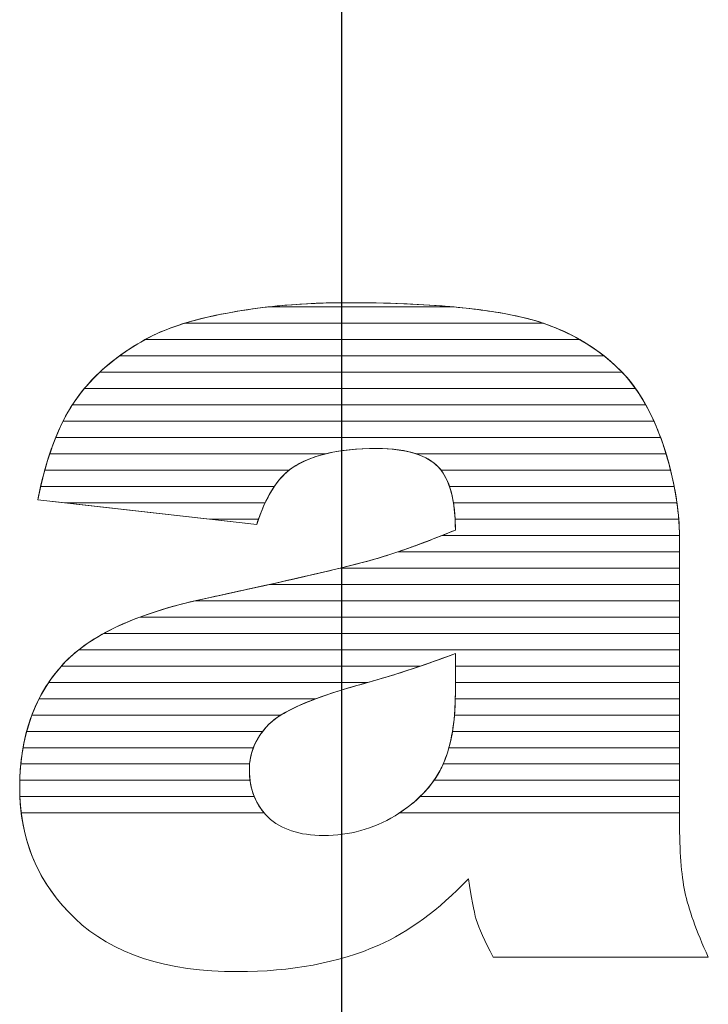
# Model space of a CAD drawing. Units: millimetres. Extents: x 1813 to 10460, y 699 to 7062.
# Drawn here: x 8375 to 8419, y 1411 to 1475 of the extents above; entities that cross this region are included whole.
import ezdxf

# ---------------------------------------------------------------- set-up
doc = ezdxf.new("R2010")
doc.units = ezdxf.units.MM
doc.layers.add('ABAVA - Шлюзы', color=7, linetype='Continuous')

# ---------------------------------------------------------------- blocks, each defined once
blk = doc.blocks.new('Corvetta C03 - top')
at = {"layer": 'ABAVA - Шлюзы', "color": 1}
blk.add_line((15189.969, -30273.726), (15189.969, -29873.726), dxfattribs=at)
at = {"layer": 'ABAVA - Шлюзы', "color": 253, "lineweight": 0}
for points, knots in [([(15184.432, -29970.761), (15184.432, -29970.761), (15170.18, -29969.152), (15170.18, -29969.152), (15170.18, -29969.152), (15170.717, -29966.486), (15171.493, -29964.382), (15172.506, -29962.854), (15172.506, -29962.854), (15173.52, -29961.326), (15174.971, -29959.999), (15176.886, -29958.874), (15176.886, -29958.874), (15178.25, -29958.056), (15180.14, -29957.426), (15182.53, -29956.984), (15182.53, -29956.984), (15184.919, -29956.542), (15187.509, -29956.314), (15190.3, -29956.314), (15190.3, -29956.314), (15194.767, -29956.314), (15198.371, -29956.582), (15201.074, -29957.118), (15201.074, -29957.118), (15203.79, -29957.654), (15206.054, -29958.78), (15207.856, -29960.482), (15207.856, -29960.482), (15209.132, -29961.661), (15210.133, -29963.323), (15210.872, -29965.48), (15210.872, -29965.48), (15211.598, -29967.651), (15211.961, -29969.702), (15211.961, -29971.672), (15211.961, -29971.672), (15211.961, -29971.672), (15211.961, -29990.085), (15211.961, -29990.085), (15211.961, -29990.085), (15211.961, -29992.042), (15212.086, -29993.583), (15212.311, -29994.695), (15212.311, -29994.695), (15212.549, -29995.808), (15213.049, -29997.228), (15213.838, -29998.957), (15213.838, -29998.957), (15213.838, -29998.957), (15199.835, -29998.957), (15199.835, -29998.957), (15199.835, -29998.957), (15199.272, -29997.885), (15198.909, -29997.067), (15198.734, -29996.505), (15198.734, -29996.505), (15198.559, -29995.942), (15198.397, -29995.057), (15198.221, -29993.851), (15198.221, -29993.851), (15196.269, -29995.875), (15194.317, -29997.309), (15192.39, -29998.166), (15192.39, -29998.166), (15189.749, -29999.319), (15186.684, -29999.895), (15183.193, -29999.895), (15183.193, -29999.895), (15178.55, -29999.895), (15175.022, -29998.743), (15172.606, -29996.438), (15172.606, -29996.438), (15170.204, -29994.146), (15169.003, -29991.305), (15169.003, -29987.928), (15169.003, -29987.928), (15169.003, -29984.752), (15169.867, -29982.152), (15171.605, -29980.115), (15171.605, -29980.115), (15173.345, -29978.064), (15176.535, -29976.55), (15181.203, -29975.558), (15181.203, -29975.558), (15186.809, -29974.352), (15190.438, -29973.508), (15192.102, -29973.025), (15192.102, -29973.025), (15193.754, -29972.543), (15195.518, -29971.9), (15197.37, -29971.122), (15197.37, -29971.122), (15197.37, -29969.152), (15196.995, -29967.785), (15196.244, -29966.995), (15196.244, -29966.995), (15195.481, -29966.218), (15194.155, -29965.816), (15192.24, -29965.816), (15192.24, -29965.816), (15189.8, -29965.816), (15187.973, -29966.244), (15186.747, -29967.075), (15186.747, -29967.075), (15185.795, -29967.732), (15185.02, -29968.965), (15184.432, -29970.761)], [0, 0, 0, 0, 0.037037, 0.037037, 0.037037, 0.037037, 0.074074, 0.074074, 0.074074, 0.074074, 0.111111, 0.111111, 0.111111, 0.111111, 0.148148, 0.148148, 0.148148, 0.148148, 0.185185, 0.185185, 0.185185, 0.185185, 0.222222, 0.222222, 0.222222, 0.222222, 0.259259, 0.259259, 0.259259, 0.259259, 0.296296, 0.296296, 0.296296, 0.296296, 0.333333, 0.333333, 0.333333, 0.333333, 0.37037, 0.37037, 0.37037, 0.37037, 0.407407, 0.407407, 0.407407, 0.407407, 0.444444, 0.444444, 0.444444, 0.444444, 0.481481, 0.481481, 0.481481, 0.481481, 0.518519, 0.518519, 0.518519, 0.518519, 0.555556, 0.555556, 0.555556, 0.555556, 0.592593, 0.592593, 0.592593, 0.592593, 0.62963, 0.62963, 0.62963, 0.62963, 0.666667, 0.666667, 0.666667, 0.666667, 0.703704, 0.703704, 0.703704, 0.703704, 0.740741, 0.740741, 0.740741, 0.740741, 0.777778, 0.777778, 0.777778, 0.777778, 0.814815, 0.814815, 0.814815, 0.814815, 0.851852, 0.851852, 0.851852, 0.851852, 0.888889, 0.888889, 0.888889, 0.888889, 0.925926, 0.925926, 0.925926, 0.925926, 0.962963, 0.962963, 0.962963, 0.962963, 1, 1, 1, 1]), ([(15197.37, -29979.163), (15195.318, -29979.954), (15193.178, -29980.651), (15190.963, -29981.254), (15190.963, -29981.254), (15187.935, -29982.112), (15186.008, -29982.969), (15185.208, -29983.8), (15185.208, -29983.8), (15184.369, -29984.671), (15183.956, -29985.649), (15183.956, -29986.748), (15183.956, -29986.748), (15183.956, -29988.008), (15184.369, -29989.027), (15185.183, -29989.831), (15185.183, -29989.831), (15186.008, -29990.621), (15187.21, -29991.023), (15188.799, -29991.023), (15188.799, -29991.023), (15190.463, -29991.023), (15192.002, -29990.595), (15193.441, -29989.737), (15193.441, -29989.737), (15194.867, -29988.866), (15195.881, -29987.807), (15196.482, -29986.574), (15196.482, -29986.574), (15197.082, -29985.328), (15197.37, -29983.706), (15197.37, -29981.723), (15197.37, -29981.723), (15197.37, -29981.723), (15197.37, -29979.163), (15197.37, -29979.163)], [0, 0, 0, 0, 0.111111, 0.111111, 0.111111, 0.111111, 0.222222, 0.222222, 0.222222, 0.222222, 0.333333, 0.333333, 0.333333, 0.333333, 0.444444, 0.444444, 0.444444, 0.444444, 0.555556, 0.555556, 0.555556, 0.555556, 0.666667, 0.666667, 0.666667, 0.666667, 0.777778, 0.777778, 0.777778, 0.777778, 0.888889, 0.888889, 0.888889, 0.888889, 1, 1, 1, 1])]:
    blk.add_open_spline(points, degree=3, knots=knots, dxfattribs=at)
at = {"layer": 'ABAVA - Шлюзы', "color": 41, "lineweight": 0}
for points, knots in [([(15205.478, -29958.719), (15205.478, -29958.719), (15177.15, -29958.719), (15177.15, -29958.719), (15177.15, -29958.719), (15178.49, -29957.975), (15180.291, -29957.398), (15182.53, -29956.984), (15182.53, -29956.984), (15183.381, -29956.827), (15184.255, -29956.694), (15185.156, -29956.592), (15185.156, -29956.592), (15185.156, -29956.592), (15197.291, -29956.592), (15197.291, -29956.592), (15197.291, -29956.592), (15198.702, -29956.722), (15199.965, -29956.898), (15201.074, -29957.118), (15201.074, -29957.118), (15202.707, -29957.44), (15204.174, -29957.973), (15205.478, -29958.719)], [0, 0, 0, 0, 0.166667, 0.166667, 0.166667, 0.166667, 0.333333, 0.333333, 0.333333, 0.333333, 0.5, 0.5, 0.5, 0.5, 0.666667, 0.666667, 0.666667, 0.666667, 0.833333, 0.833333, 0.833333, 0.833333, 1, 1, 1, 1]), ([(15203.104, -29957.656), (15203.104, -29957.656), (15179.726, -29957.656), (15179.726, -29957.656), (15179.726, -29957.656), (15180.566, -29957.397), (15181.503, -29957.174), (15182.53, -29956.984), (15182.53, -29956.984), (15184.919, -29956.542), (15187.509, -29956.314), (15190.3, -29956.314), (15190.3, -29956.314), (15194.767, -29956.314), (15198.371, -29956.582), (15201.074, -29957.118), (15201.074, -29957.118), (15201.782, -29957.258), (15202.457, -29957.436), (15203.104, -29957.656)], [0, 0, 0, 0, 0.2, 0.2, 0.2, 0.2, 0.4, 0.4, 0.4, 0.4, 0.6, 0.6, 0.6, 0.6, 0.8, 0.8, 0.8, 0.8, 1, 1, 1, 1]), ([(15197.291, -29956.592), (15197.291, -29956.592), (15185.156, -29956.592), (15185.156, -29956.592), (15185.156, -29956.592), (15186.787, -29956.407), (15188.503, -29956.314), (15190.3, -29956.314), (15190.3, -29956.314), (15192.934, -29956.314), (15195.265, -29956.406), (15197.291, -29956.592)], [0, 0, 0, 0, 0.333333, 0.333333, 0.333333, 0.333333, 0.666667, 0.666667, 0.666667, 0.666667, 1, 1, 1, 1]), ([(15207.048, -29959.782), (15207.048, -29959.782), (15175.496, -29959.782), (15175.496, -29959.782), (15175.496, -29959.782), (15175.928, -29959.465), (15176.393, -29959.164), (15176.886, -29958.874), (15176.886, -29958.874), (15177.664, -29958.407), (15178.611, -29958), (15179.726, -29957.656), (15179.726, -29957.656), (15179.726, -29957.656), (15203.104, -29957.656), (15203.104, -29957.656), (15203.104, -29957.656), (15204.58, -29958.158), (15205.896, -29958.868), (15207.048, -29959.782)], [0, 0, 0, 0, 0.2, 0.2, 0.2, 0.2, 0.4, 0.4, 0.4, 0.4, 0.6, 0.6, 0.6, 0.6, 0.8, 0.8, 0.8, 0.8, 1, 1, 1, 1]), ([(15208.226, -29960.846), (15208.226, -29960.846), (15174.21, -29960.846), (15174.21, -29960.846), (15174.21, -29960.846), (15174.972, -29960.13), (15175.864, -29959.474), (15176.886, -29958.874), (15176.886, -29958.874), (15176.972, -29958.822), (15177.06, -29958.769), (15177.15, -29958.719), (15177.15, -29958.719), (15177.15, -29958.719), (15205.478, -29958.719), (15205.478, -29958.719), (15205.478, -29958.719), (15206.343, -29959.213), (15207.138, -29959.803), (15207.856, -29960.482), (15207.856, -29960.482), (15207.983, -29960.599), (15208.104, -29960.719), (15208.226, -29960.846)], [0, 0, 0, 0, 0.166667, 0.166667, 0.166667, 0.166667, 0.333333, 0.333333, 0.333333, 0.333333, 0.5, 0.5, 0.5, 0.5, 0.666667, 0.666667, 0.666667, 0.666667, 0.833333, 0.833333, 0.833333, 0.833333, 1, 1, 1, 1]), ([(15209.103, -29961.909), (15209.103, -29961.909), (15173.207, -29961.909), (15173.207, -29961.909), (15173.207, -29961.909), (15173.844, -29961.143), (15174.605, -29960.434), (15175.496, -29959.782), (15175.496, -29959.782), (15175.496, -29959.782), (15207.048, -29959.782), (15207.048, -29959.782), (15207.048, -29959.782), (15207.326, -29960.003), (15207.597, -29960.237), (15207.856, -29960.482), (15207.856, -29960.482), (15208.307, -29960.898), (15208.721, -29961.372), (15209.103, -29961.909)], [0, 0, 0, 0, 0.2, 0.2, 0.2, 0.2, 0.4, 0.4, 0.4, 0.4, 0.6, 0.6, 0.6, 0.6, 0.8, 0.8, 0.8, 0.8, 1, 1, 1, 1]), ([(15209.772, -29962.972), (15209.772, -29962.972), (15172.427, -29962.972), (15172.427, -29962.972), (15172.427, -29962.972), (15172.453, -29962.932), (15172.48, -29962.893), (15172.506, -29962.854), (15172.506, -29962.854), (15172.979, -29962.142), (15173.545, -29961.471), (15174.21, -29960.846), (15174.21, -29960.846), (15174.21, -29960.846), (15208.226, -29960.846), (15208.226, -29960.846), (15208.226, -29960.846), (15208.801, -29961.446), (15209.316, -29962.155), (15209.772, -29962.972)], [0, 0, 0, 0, 0.2, 0.2, 0.2, 0.2, 0.4, 0.4, 0.4, 0.4, 0.6, 0.6, 0.6, 0.6, 0.8, 0.8, 0.8, 0.8, 1, 1, 1, 1]), ([(15210.303, -29964.036), (15210.303, -29964.036), (15171.824, -29964.036), (15171.824, -29964.036), (15171.824, -29964.036), (15172.038, -29963.609), (15172.266, -29963.216), (15172.506, -29962.854), (15172.506, -29962.854), (15172.721, -29962.531), (15172.953, -29962.214), (15173.207, -29961.909), (15173.207, -29961.909), (15173.207, -29961.909), (15209.103, -29961.909), (15209.103, -29961.909), (15209.103, -29961.909), (15209.548, -29962.535), (15209.948, -29963.244), (15210.303, -29964.036)], [0, 0, 0, 0, 0.2, 0.2, 0.2, 0.2, 0.4, 0.4, 0.4, 0.4, 0.6, 0.6, 0.6, 0.6, 0.8, 0.8, 0.8, 0.8, 1, 1, 1, 1]), ([(15210.735, -29965.099), (15210.735, -29965.099), (15171.345, -29965.099), (15171.345, -29965.099), (15171.345, -29965.099), (15171.667, -29964.3), (15172.029, -29963.59), (15172.427, -29962.972), (15172.427, -29962.972), (15172.427, -29962.972), (15209.772, -29962.972), (15209.772, -29962.972), (15209.772, -29962.972), (15210.128, -29963.613), (15210.45, -29964.323), (15210.735, -29965.099)], [0, 0, 0, 0, 0.25, 0.25, 0.25, 0.25, 0.5, 0.5, 0.5, 0.5, 0.75, 0.75, 0.75, 0.75, 1, 1, 1, 1]), ([(15211.087, -29966.163), (15211.087, -29966.163), (15194.835, -29966.163), (15194.835, -29966.163), (15194.835, -29966.163), (15194.139, -29965.931), (15193.278, -29965.816), (15192.24, -29965.816), (15192.24, -29965.816), (15190.96, -29965.816), (15189.847, -29965.931), (15188.903, -29966.163), (15188.903, -29966.163), (15188.903, -29966.163), (15170.956, -29966.163), (15170.956, -29966.163), (15170.956, -29966.163), (15171.215, -29965.383), (15171.504, -29964.673), (15171.824, -29964.036), (15171.824, -29964.036), (15171.824, -29964.036), (15210.303, -29964.036), (15210.303, -29964.036), (15210.303, -29964.036), (15210.507, -29964.489), (15210.698, -29964.972), (15210.872, -29965.48), (15210.872, -29965.48), (15210.949, -29965.71), (15211.018, -29965.936), (15211.087, -29966.163)], [0, 0, 0, 0, 0.125, 0.125, 0.125, 0.125, 0.25, 0.25, 0.25, 0.25, 0.375, 0.375, 0.375, 0.375, 0.5, 0.5, 0.5, 0.5, 0.625, 0.625, 0.625, 0.625, 0.75, 0.75, 0.75, 0.75, 0.875, 0.875, 0.875, 0.875, 1, 1, 1, 1]), ([(15211.383, -29967.226), (15211.383, -29967.226), (15196.44, -29967.226), (15196.44, -29967.226), (15196.44, -29967.226), (15196.377, -29967.144), (15196.313, -29967.068), (15196.244, -29966.995), (15196.244, -29966.995), (15195.481, -29966.218), (15194.155, -29965.816), (15192.24, -29965.816), (15192.24, -29965.816), (15189.8, -29965.816), (15187.973, -29966.244), (15186.747, -29967.075), (15186.747, -29967.075), (15186.678, -29967.123), (15186.606, -29967.172), (15186.539, -29967.226), (15186.539, -29967.226), (15186.539, -29967.226), (15170.635, -29967.226), (15170.635, -29967.226), (15170.635, -29967.226), (15170.847, -29966.458), (15171.083, -29965.749), (15171.345, -29965.099), (15171.345, -29965.099), (15171.345, -29965.099), (15210.735, -29965.099), (15210.735, -29965.099), (15210.735, -29965.099), (15210.78, -29965.224), (15210.828, -29965.352), (15210.872, -29965.48), (15210.872, -29965.48), (15211.07, -29966.072), (15211.239, -29966.652), (15211.383, -29967.226)], [0, 0, 0, 0, 0.1, 0.1, 0.1, 0.1, 0.2, 0.2, 0.2, 0.2, 0.3, 0.3, 0.3, 0.3, 0.4, 0.4, 0.4, 0.4, 0.5, 0.5, 0.5, 0.5, 0.6, 0.6, 0.6, 0.6, 0.7, 0.7, 0.7, 0.7, 0.8, 0.8, 0.8, 0.8, 0.9, 0.9, 0.9, 0.9, 1, 1, 1, 1]), ([(15185.581, -29968.289), (15185.581, -29968.289), (15170.364, -29968.289), (15170.364, -29968.289), (15170.364, -29968.289), (15170.54, -29967.53), (15170.737, -29966.821), (15170.956, -29966.163), (15170.956, -29966.163), (15170.956, -29966.163), (15188.903, -29966.163), (15188.903, -29966.163), (15188.903, -29966.163), (15188.047, -29966.373), (15187.33, -29966.68), (15186.747, -29967.075), (15186.747, -29967.075), (15186.324, -29967.367), (15185.934, -29967.771), (15185.581, -29968.289)], [0, 0, 0, 0, 0.2, 0.2, 0.2, 0.2, 0.4, 0.4, 0.4, 0.4, 0.6, 0.6, 0.6, 0.6, 0.8, 0.8, 0.8, 0.8, 1, 1, 1, 1]), ([(15211.619, -29968.289), (15211.619, -29968.289), (15196.987, -29968.289), (15196.987, -29968.289), (15196.987, -29968.289), (15196.805, -29967.754), (15196.558, -29967.326), (15196.244, -29966.995), (15196.244, -29966.995), (15195.895, -29966.639), (15195.423, -29966.359), (15194.835, -29966.163), (15194.835, -29966.163), (15194.835, -29966.163), (15211.087, -29966.163), (15211.087, -29966.163), (15211.087, -29966.163), (15211.304, -29966.883), (15211.483, -29967.593), (15211.619, -29968.289)], [0, 0, 0, 0, 0.2, 0.2, 0.2, 0.2, 0.4, 0.4, 0.4, 0.4, 0.6, 0.6, 0.6, 0.6, 0.8, 0.8, 0.8, 0.8, 1, 1, 1, 1]), ([(15184.981, -29969.353), (15184.981, -29969.353), (15171.96, -29969.353), (15171.96, -29969.353), (15171.96, -29969.353), (15171.96, -29969.353), (15170.18, -29969.152), (15170.18, -29969.152), (15170.18, -29969.152), (15170.317, -29968.474), (15170.468, -29967.831), (15170.635, -29967.226), (15170.635, -29967.226), (15170.635, -29967.226), (15186.539, -29967.226), (15186.539, -29967.226), (15186.539, -29967.226), (15185.945, -29967.7), (15185.425, -29968.41), (15184.981, -29969.353)], [0, 0, 0, 0, 0.2, 0.2, 0.2, 0.2, 0.4, 0.4, 0.4, 0.4, 0.6, 0.6, 0.6, 0.6, 0.8, 0.8, 0.8, 0.8, 1, 1, 1, 1]), ([(15211.797, -29969.353), (15211.797, -29969.353), (15197.243, -29969.353), (15197.243, -29969.353), (15197.243, -29969.353), (15197.099, -29968.449), (15196.831, -29967.741), (15196.44, -29967.226), (15196.44, -29967.226), (15196.44, -29967.226), (15211.383, -29967.226), (15211.383, -29967.226), (15211.383, -29967.226), (15211.563, -29967.946), (15211.701, -29968.656), (15211.797, -29969.353)], [0, 0, 0, 0, 0.25, 0.25, 0.25, 0.25, 0.5, 0.5, 0.5, 0.5, 0.75, 0.75, 0.75, 0.75, 1, 1, 1, 1]), ([(15184.548, -29970.416), (15184.548, -29970.416), (15181.376, -29970.416), (15181.376, -29970.416), (15181.376, -29970.416), (15181.376, -29970.416), (15170.18, -29969.152), (15170.18, -29969.152), (15170.18, -29969.152), (15170.239, -29968.858), (15170.299, -29968.569), (15170.364, -29968.289), (15170.364, -29968.289), (15170.364, -29968.289), (15185.581, -29968.289), (15185.581, -29968.289), (15185.581, -29968.289), (15185.192, -29968.861), (15184.849, -29969.571), (15184.548, -29970.416)], [0, 0, 0, 0, 0.2, 0.2, 0.2, 0.2, 0.4, 0.4, 0.4, 0.4, 0.6, 0.6, 0.6, 0.6, 0.8, 0.8, 0.8, 0.8, 1, 1, 1, 1]), ([(15211.91, -29970.416), (15211.91, -29970.416), (15197.352, -29970.416), (15197.352, -29970.416), (15197.352, -29970.416), (15197.309, -29969.583), (15197.186, -29968.874), (15196.987, -29968.289), (15196.987, -29968.289), (15196.987, -29968.289), (15211.619, -29968.289), (15211.619, -29968.289), (15211.619, -29968.289), (15211.759, -29969.009), (15211.857, -29969.718), (15211.91, -29970.416)], [0, 0, 0, 0, 0.25, 0.25, 0.25, 0.25, 0.5, 0.5, 0.5, 0.5, 0.75, 0.75, 0.75, 0.75, 1, 1, 1, 1]), ([(15171.96, -29969.353), (15171.96, -29969.353), (15184.981, -29969.353), (15184.981, -29969.353), (15184.981, -29969.353), (15184.782, -29969.776), (15184.601, -29970.246), (15184.432, -29970.761), (15184.432, -29970.761), (15184.432, -29970.761), (15171.96, -29969.353), (15171.96, -29969.353)], [0, 0, 0, 0, 0.333333, 0.333333, 0.333333, 0.333333, 0.666667, 0.666667, 0.666667, 0.666667, 1, 1, 1, 1]), ([(15211.959, -29971.479), (15211.959, -29971.479), (15196.494, -29971.479), (15196.494, -29971.479), (15196.494, -29971.479), (15196.784, -29971.362), (15197.076, -29971.245), (15197.37, -29971.122), (15197.37, -29971.122), (15197.37, -29970.467), (15197.326, -29969.875), (15197.243, -29969.353), (15197.243, -29969.353), (15197.243, -29969.353), (15211.797, -29969.353), (15211.797, -29969.353), (15211.797, -29969.353), (15211.896, -29970.073), (15211.951, -29970.782), (15211.959, -29971.479)], [0, 0, 0, 0, 0.2, 0.2, 0.2, 0.2, 0.4, 0.4, 0.4, 0.4, 0.6, 0.6, 0.6, 0.6, 0.8, 0.8, 0.8, 0.8, 1, 1, 1, 1]), ([(15181.376, -29970.416), (15181.376, -29970.416), (15184.548, -29970.416), (15184.548, -29970.416), (15184.548, -29970.416), (15184.508, -29970.528), (15184.47, -29970.644), (15184.432, -29970.761), (15184.432, -29970.761), (15184.432, -29970.761), (15181.376, -29970.416), (15181.376, -29970.416)], [0, 0, 0, 0, 0.333333, 0.333333, 0.333333, 0.333333, 0.666667, 0.666667, 0.666667, 0.666667, 1, 1, 1, 1]), ([(15211.961, -29972.543), (15211.961, -29972.543), (15193.627, -29972.543), (15193.627, -29972.543), (15193.627, -29972.543), (15194.826, -29972.14), (15196.077, -29971.665), (15197.37, -29971.122), (15197.37, -29971.122), (15197.37, -29970.878), (15197.363, -29970.642), (15197.352, -29970.416), (15197.352, -29970.416), (15197.352, -29970.416), (15211.91, -29970.416), (15211.91, -29970.416), (15211.91, -29970.416), (15211.942, -29970.837), (15211.961, -29971.258), (15211.961, -29971.672), (15211.961, -29971.672), (15211.961, -29971.672), (15211.961, -29972.543), (15211.961, -29972.543)], [0, 0, 0, 0, 0.166667, 0.166667, 0.166667, 0.166667, 0.333333, 0.333333, 0.333333, 0.333333, 0.5, 0.5, 0.5, 0.5, 0.666667, 0.666667, 0.666667, 0.666667, 0.833333, 0.833333, 0.833333, 0.833333, 1, 1, 1, 1]), ([(15211.961, -29973.606), (15211.961, -29973.606), (15189.864, -29973.606), (15189.864, -29973.606), (15189.864, -29973.606), (15190.815, -29973.374), (15191.563, -29973.181), (15192.102, -29973.025), (15192.102, -29973.025), (15193.492, -29972.619), (15194.96, -29972.097), (15196.494, -29971.479), (15196.494, -29971.479), (15196.494, -29971.479), (15211.959, -29971.479), (15211.959, -29971.479), (15211.959, -29971.479), (15211.96, -29971.543), (15211.961, -29971.608), (15211.961, -29971.672), (15211.961, -29971.672), (15211.961, -29971.672), (15211.961, -29973.606), (15211.961, -29973.606)], [0, 0, 0, 0, 0.166667, 0.166667, 0.166667, 0.166667, 0.333333, 0.333333, 0.333333, 0.333333, 0.5, 0.5, 0.5, 0.5, 0.666667, 0.666667, 0.666667, 0.666667, 0.833333, 0.833333, 0.833333, 0.833333, 1, 1, 1, 1]), ([(15211.961, -29974.669), (15211.961, -29974.669), (15185.263, -29974.669), (15185.263, -29974.669), (15185.263, -29974.669), (15188.602, -29973.926), (15190.882, -29973.379), (15192.102, -29973.025), (15192.102, -29973.025), (15192.601, -29972.879), (15193.108, -29972.717), (15193.627, -29972.543), (15193.627, -29972.543), (15193.627, -29972.543), (15211.961, -29972.543), (15211.961, -29972.543), (15211.961, -29972.543), (15211.961, -29972.543), (15211.961, -29974.669), (15211.961, -29974.669)], [0, 0, 0, 0, 0.2, 0.2, 0.2, 0.2, 0.4, 0.4, 0.4, 0.4, 0.6, 0.6, 0.6, 0.6, 0.8, 0.8, 0.8, 0.8, 1, 1, 1, 1])]:
    blk.add_open_spline(points, degree=3, knots=knots, dxfattribs=at)
at = {"layer": 'ABAVA - Шлюзы', "color": 53, "lineweight": 0}
for points, knots in [([(15211.961, -29975.733), (15211.961, -29975.733), (15180.415, -29975.733), (15180.415, -29975.733), (15180.415, -29975.733), (15180.672, -29975.673), (15180.936, -29975.615), (15181.203, -29975.558), (15181.203, -29975.558), (15184.993, -29974.743), (15187.877, -29974.091), (15189.864, -29973.606), (15189.864, -29973.606), (15189.864, -29973.606), (15211.961, -29973.606), (15211.961, -29973.606), (15211.961, -29973.606), (15211.961, -29973.606), (15211.961, -29975.733), (15211.961, -29975.733)], [0, 0, 0, 0, 0.2, 0.2, 0.2, 0.2, 0.4, 0.4, 0.4, 0.4, 0.6, 0.6, 0.6, 0.6, 0.8, 0.8, 0.8, 0.8, 1, 1, 1, 1]), ([(15211.961, -29976.796), (15211.961, -29976.796), (15176.824, -29976.796), (15176.824, -29976.796), (15176.824, -29976.796), (15178.1, -29976.318), (15179.562, -29975.907), (15181.203, -29975.558), (15181.203, -29975.558), (15182.698, -29975.236), (15184.05, -29974.939), (15185.263, -29974.669), (15185.263, -29974.669), (15185.263, -29974.669), (15211.961, -29974.669), (15211.961, -29974.669), (15211.961, -29974.669), (15211.961, -29974.669), (15211.961, -29976.796), (15211.961, -29976.796)], [0, 0, 0, 0, 0.2, 0.2, 0.2, 0.2, 0.4, 0.4, 0.4, 0.4, 0.6, 0.6, 0.6, 0.6, 0.8, 0.8, 0.8, 0.8, 1, 1, 1, 1]), ([(15211.961, -29977.86), (15211.961, -29977.86), (15174.476, -29977.86), (15174.476, -29977.86), (15174.476, -29977.86), (15176.039, -29977), (15178.017, -29976.293), (15180.415, -29975.733), (15180.415, -29975.733), (15180.415, -29975.733), (15211.961, -29975.733), (15211.961, -29975.733), (15211.961, -29975.733), (15211.961, -29975.733), (15211.961, -29977.86), (15211.961, -29977.86)], [0, 0, 0, 0, 0.25, 0.25, 0.25, 0.25, 0.5, 0.5, 0.5, 0.5, 0.75, 0.75, 0.75, 0.75, 1, 1, 1, 1]), ([(15211.961, -29978.923), (15211.961, -29978.923), (15172.85, -29978.923), (15172.85, -29978.923), (15172.85, -29978.923), (15173.887, -29978.109), (15175.21, -29977.4), (15176.824, -29976.796), (15176.824, -29976.796), (15176.824, -29976.796), (15211.961, -29976.796), (15211.961, -29976.796), (15211.961, -29976.796), (15211.961, -29976.796), (15211.961, -29978.923), (15211.961, -29978.923)], [0, 0, 0, 0, 0.25, 0.25, 0.25, 0.25, 0.5, 0.5, 0.5, 0.5, 0.75, 0.75, 0.75, 0.75, 1, 1, 1, 1])]:
    blk.add_open_spline(points, degree=3, knots=knots, dxfattribs=at)
at = {"layer": 'ABAVA - Шлюзы', "color": 40, "lineweight": 0}
for points, knots in [([(15211.961, -29979.986), (15211.961, -29979.986), (15197.37, -29979.986), (15197.37, -29979.986), (15197.37, -29979.986), (15197.37, -29979.986), (15197.37, -29979.163), (15197.37, -29979.163), (15197.37, -29979.163), (15196.624, -29979.451), (15195.864, -29979.723), (15195.095, -29979.986), (15195.095, -29979.986), (15195.095, -29979.986), (15171.715, -29979.986), (15171.715, -29979.986), (15171.715, -29979.986), (15172.416, -29979.197), (15173.334, -29978.488), (15174.476, -29977.86), (15174.476, -29977.86), (15174.476, -29977.86), (15211.961, -29977.86), (15211.961, -29977.86), (15211.961, -29977.86), (15211.961, -29977.86), (15211.961, -29979.986), (15211.961, -29979.986)], [0, 0, 0, 0, 0.142857, 0.142857, 0.142857, 0.142857, 0.285714, 0.285714, 0.285714, 0.285714, 0.428571, 0.428571, 0.428571, 0.428571, 0.571429, 0.571429, 0.571429, 0.571429, 0.714286, 0.714286, 0.714286, 0.714286, 0.857143, 0.857143, 0.857143, 0.857143, 1, 1, 1, 1]), ([(15211.961, -29981.05), (15211.961, -29981.05), (15197.37, -29981.05), (15197.37, -29981.05), (15197.37, -29981.05), (15197.37, -29981.05), (15197.37, -29979.163), (15197.37, -29979.163), (15197.37, -29979.163), (15195.541, -29979.868), (15193.639, -29980.494), (15191.68, -29981.05), (15191.68, -29981.05), (15191.68, -29981.05), (15170.892, -29981.05), (15170.892, -29981.05), (15170.892, -29981.05), (15171.11, -29980.725), (15171.349, -29980.415), (15171.605, -29980.115), (15171.605, -29980.115), (15171.96, -29979.696), (15172.373, -29979.297), (15172.85, -29978.923), (15172.85, -29978.923), (15172.85, -29978.923), (15211.961, -29978.923), (15211.961, -29978.923), (15211.961, -29978.923), (15211.961, -29978.923), (15211.961, -29981.05), (15211.961, -29981.05)], [0, 0, 0, 0, 0.125, 0.125, 0.125, 0.125, 0.25, 0.25, 0.25, 0.25, 0.375, 0.375, 0.375, 0.375, 0.5, 0.5, 0.5, 0.5, 0.625, 0.625, 0.625, 0.625, 0.75, 0.75, 0.75, 0.75, 0.875, 0.875, 0.875, 0.875, 1, 1, 1, 1]), ([(15188.286, -29982.113), (15188.286, -29982.113), (15170.267, -29982.113), (15170.267, -29982.113), (15170.267, -29982.113), (15170.633, -29981.395), (15171.08, -29980.73), (15171.605, -29980.115), (15171.605, -29980.115), (15171.641, -29980.072), (15171.677, -29980.029), (15171.715, -29979.986), (15171.715, -29979.986), (15171.715, -29979.986), (15195.095, -29979.986), (15195.095, -29979.986), (15195.095, -29979.986), (15193.749, -29980.446), (15192.372, -29980.87), (15190.963, -29981.254), (15190.963, -29981.254), (15189.947, -29981.542), (15189.053, -29981.827), (15188.286, -29982.113)], [0, 0, 0, 0, 0.166667, 0.166667, 0.166667, 0.166667, 0.333333, 0.333333, 0.333333, 0.333333, 0.5, 0.5, 0.5, 0.5, 0.666667, 0.666667, 0.666667, 0.666667, 0.833333, 0.833333, 0.833333, 0.833333, 1, 1, 1, 1]), ([(15211.961, -29982.113), (15211.961, -29982.113), (15197.364, -29982.113), (15197.364, -29982.113), (15197.364, -29982.113), (15197.367, -29981.984), (15197.37, -29981.855), (15197.37, -29981.723), (15197.37, -29981.723), (15197.37, -29981.723), (15197.37, -29979.986), (15197.37, -29979.986), (15197.37, -29979.986), (15197.37, -29979.986), (15211.961, -29979.986), (15211.961, -29979.986), (15211.961, -29979.986), (15211.961, -29979.986), (15211.961, -29982.113), (15211.961, -29982.113)], [0, 0, 0, 0, 0.2, 0.2, 0.2, 0.2, 0.4, 0.4, 0.4, 0.4, 0.6, 0.6, 0.6, 0.6, 0.8, 0.8, 0.8, 0.8, 1, 1, 1, 1]), ([(15186.01, -29983.176), (15186.01, -29983.176), (15169.798, -29983.176), (15169.798, -29983.176), (15169.798, -29983.176), (15170.085, -29982.416), (15170.449, -29981.708), (15170.892, -29981.05), (15170.892, -29981.05), (15170.892, -29981.05), (15191.68, -29981.05), (15191.68, -29981.05), (15191.68, -29981.05), (15191.44, -29981.118), (15191.204, -29981.188), (15190.963, -29981.254), (15190.963, -29981.254), (15188.686, -29981.899), (15187.03, -29982.543), (15186.01, -29983.176)], [0, 0, 0, 0, 0.2, 0.2, 0.2, 0.2, 0.4, 0.4, 0.4, 0.4, 0.6, 0.6, 0.6, 0.6, 0.8, 0.8, 0.8, 0.8, 1, 1, 1, 1]), ([(15211.961, -29983.176), (15211.961, -29983.176), (15197.311, -29983.176), (15197.311, -29983.176), (15197.311, -29983.176), (15197.349, -29982.715), (15197.37, -29982.232), (15197.37, -29981.723), (15197.37, -29981.723), (15197.37, -29981.723), (15197.37, -29981.05), (15197.37, -29981.05), (15197.37, -29981.05), (15197.37, -29981.05), (15211.961, -29981.05), (15211.961, -29981.05), (15211.961, -29981.05), (15211.961, -29981.05), (15211.961, -29983.176), (15211.961, -29983.176)], [0, 0, 0, 0, 0.2, 0.2, 0.2, 0.2, 0.4, 0.4, 0.4, 0.4, 0.6, 0.6, 0.6, 0.6, 0.8, 0.8, 0.8, 0.8, 1, 1, 1, 1]), ([(15184.823, -29984.24), (15184.823, -29984.24), (15169.455, -29984.24), (15169.455, -29984.24), (15169.455, -29984.24), (15169.657, -29983.486), (15169.928, -29982.777), (15170.267, -29982.113), (15170.267, -29982.113), (15170.267, -29982.113), (15188.286, -29982.113), (15188.286, -29982.113), (15188.286, -29982.113), (15186.767, -29982.681), (15185.74, -29983.248), (15185.208, -29983.8), (15185.208, -29983.8), (15185.069, -29983.945), (15184.939, -29984.09), (15184.823, -29984.24)], [0, 0, 0, 0, 0.2, 0.2, 0.2, 0.2, 0.4, 0.4, 0.4, 0.4, 0.6, 0.6, 0.6, 0.6, 0.8, 0.8, 0.8, 0.8, 1, 1, 1, 1]), ([(15211.961, -29984.24), (15211.961, -29984.24), (15197.18, -29984.24), (15197.18, -29984.24), (15197.18, -29984.24), (15197.288, -29983.589), (15197.348, -29982.879), (15197.364, -29982.113), (15197.364, -29982.113), (15197.364, -29982.113), (15211.961, -29982.113), (15211.961, -29982.113), (15211.961, -29982.113), (15211.961, -29982.113), (15211.961, -29984.24), (15211.961, -29984.24)], [0, 0, 0, 0, 0.25, 0.25, 0.25, 0.25, 0.5, 0.5, 0.5, 0.5, 0.75, 0.75, 0.75, 0.75, 1, 1, 1, 1]), ([(15184.218, -29985.303), (15184.218, -29985.303), (15169.221, -29985.303), (15169.221, -29985.303), (15169.221, -29985.303), (15169.354, -29984.555), (15169.545, -29983.845), (15169.798, -29983.176), (15169.798, -29983.176), (15169.798, -29983.176), (15186.01, -29983.176), (15186.01, -29983.176), (15186.01, -29983.176), (15185.673, -29983.385), (15185.406, -29983.594), (15185.208, -29983.8), (15185.208, -29983.8), (15184.755, -29984.27), (15184.425, -29984.768), (15184.218, -29985.303)], [0, 0, 0, 0, 0.2, 0.2, 0.2, 0.2, 0.4, 0.4, 0.4, 0.4, 0.6, 0.6, 0.6, 0.6, 0.8, 0.8, 0.8, 0.8, 1, 1, 1, 1]), ([(15211.961, -29985.303), (15211.961, -29985.303), (15196.949, -29985.303), (15196.949, -29985.303), (15196.949, -29985.303), (15197.126, -29984.663), (15197.246, -29983.954), (15197.311, -29983.176), (15197.311, -29983.176), (15197.311, -29983.176), (15211.961, -29983.176), (15211.961, -29983.176), (15211.961, -29983.176), (15211.961, -29983.176), (15211.961, -29985.303), (15211.961, -29985.303)], [0, 0, 0, 0, 0.25, 0.25, 0.25, 0.25, 0.5, 0.5, 0.5, 0.5, 0.75, 0.75, 0.75, 0.75, 1, 1, 1, 1]), ([(15183.971, -29986.366), (15183.971, -29986.366), (15169.075, -29986.366), (15169.075, -29986.366), (15169.075, -29986.366), (15169.148, -29985.622), (15169.274, -29984.913), (15169.455, -29984.24), (15169.455, -29984.24), (15169.455, -29984.24), (15184.823, -29984.24), (15184.823, -29984.24), (15184.823, -29984.24), (15184.322, -29984.89), (15184.04, -29985.598), (15183.971, -29986.366)], [0, 0, 0, 0, 0.25, 0.25, 0.25, 0.25, 0.5, 0.5, 0.5, 0.5, 0.75, 0.75, 0.75, 0.75, 1, 1, 1, 1]), ([(15211.961, -29986.366), (15211.961, -29986.366), (15196.576, -29986.366), (15196.576, -29986.366), (15196.576, -29986.366), (15196.849, -29985.745), (15197.048, -29985.034), (15197.18, -29984.24), (15197.18, -29984.24), (15197.18, -29984.24), (15211.961, -29984.24), (15211.961, -29984.24), (15211.961, -29984.24), (15211.961, -29984.24), (15211.961, -29986.366), (15211.961, -29986.366)], [0, 0, 0, 0, 0.25, 0.25, 0.25, 0.25, 0.5, 0.5, 0.5, 0.5, 0.75, 0.75, 0.75, 0.75, 1, 1, 1, 1]), ([(15183.997, -29987.43), (15183.997, -29987.43), (15169.009, -29987.43), (15169.009, -29987.43), (15169.009, -29987.43), (15169.031, -29986.689), (15169.101, -29985.979), (15169.221, -29985.303), (15169.221, -29985.303), (15169.221, -29985.303), (15184.218, -29985.303), (15184.218, -29985.303), (15184.218, -29985.303), (15184.042, -29985.759), (15183.956, -29986.242), (15183.956, -29986.748), (15183.956, -29986.748), (15183.956, -29986.984), (15183.969, -29987.21), (15183.997, -29987.43)], [0, 0, 0, 0, 0.2, 0.2, 0.2, 0.2, 0.4, 0.4, 0.4, 0.4, 0.6, 0.6, 0.6, 0.6, 0.8, 0.8, 0.8, 0.8, 1, 1, 1, 1]), ([(15211.961, -29987.43), (15211.961, -29987.43), (15195.976, -29987.43), (15195.976, -29987.43), (15195.976, -29987.43), (15196.168, -29987.154), (15196.338, -29986.87), (15196.482, -29986.574), (15196.482, -29986.574), (15196.668, -29986.187), (15196.822, -29985.762), (15196.949, -29985.303), (15196.949, -29985.303), (15196.949, -29985.303), (15211.961, -29985.303), (15211.961, -29985.303), (15211.961, -29985.303), (15211.961, -29985.303), (15211.961, -29987.43), (15211.961, -29987.43)], [0, 0, 0, 0, 0.2, 0.2, 0.2, 0.2, 0.4, 0.4, 0.4, 0.4, 0.6, 0.6, 0.6, 0.6, 0.8, 0.8, 0.8, 0.8, 1, 1, 1, 1]), ([(15184.277, -29988.493), (15184.277, -29988.493), (15169.013, -29988.493), (15169.013, -29988.493), (15169.013, -29988.493), (15169.006, -29988.306), (15169.003, -29988.119), (15169.003, -29987.928), (15169.003, -29987.928), (15169.003, -29987.392), (15169.026, -29986.87), (15169.075, -29986.366), (15169.075, -29986.366), (15169.075, -29986.366), (15183.971, -29986.366), (15183.971, -29986.366), (15183.971, -29986.366), (15183.96, -29986.491), (15183.956, -29986.62), (15183.956, -29986.748), (15183.956, -29986.748), (15183.956, -29987.392), (15184.063, -29987.971), (15184.277, -29988.493)], [0, 0, 0, 0, 0.166667, 0.166667, 0.166667, 0.166667, 0.333333, 0.333333, 0.333333, 0.333333, 0.5, 0.5, 0.5, 0.5, 0.666667, 0.666667, 0.666667, 0.666667, 0.833333, 0.833333, 0.833333, 0.833333, 1, 1, 1, 1]), ([(15211.961, -29988.493), (15211.961, -29988.493), (15195.066, -29988.493), (15195.066, -29988.493), (15195.066, -29988.493), (15195.669, -29987.91), (15196.142, -29987.271), (15196.482, -29986.574), (15196.482, -29986.574), (15196.515, -29986.506), (15196.545, -29986.436), (15196.576, -29986.366), (15196.576, -29986.366), (15196.576, -29986.366), (15211.961, -29986.366), (15211.961, -29986.366), (15211.961, -29986.366), (15211.961, -29986.366), (15211.961, -29988.493), (15211.961, -29988.493)], [0, 0, 0, 0, 0.2, 0.2, 0.2, 0.2, 0.4, 0.4, 0.4, 0.4, 0.6, 0.6, 0.6, 0.6, 0.8, 0.8, 0.8, 0.8, 1, 1, 1, 1]), ([(15184.928, -29989.557), (15184.928, -29989.557), (15169.1, -29989.557), (15169.1, -29989.557), (15169.1, -29989.557), (15169.034, -29989.028), (15169.003, -29988.487), (15169.003, -29987.928), (15169.003, -29987.928), (15169.003, -29987.761), (15169.004, -29987.594), (15169.009, -29987.43), (15169.009, -29987.43), (15169.009, -29987.43), (15183.997, -29987.43), (15183.997, -29987.43), (15183.997, -29987.43), (15184.105, -29988.253), (15184.418, -29988.959), (15184.928, -29989.557)], [0, 0, 0, 0, 0.2, 0.2, 0.2, 0.2, 0.4, 0.4, 0.4, 0.4, 0.6, 0.6, 0.6, 0.6, 0.8, 0.8, 0.8, 0.8, 1, 1, 1, 1]), ([(15211.961, -29989.557), (15211.961, -29989.557), (15193.722, -29989.557), (15193.722, -29989.557), (15193.722, -29989.557), (15194.671, -29988.936), (15195.422, -29988.225), (15195.976, -29987.43), (15195.976, -29987.43), (15195.976, -29987.43), (15211.961, -29987.43), (15211.961, -29987.43), (15211.961, -29987.43), (15211.961, -29987.43), (15211.961, -29989.557), (15211.961, -29989.557)], [0, 0, 0, 0, 0.25, 0.25, 0.25, 0.25, 0.5, 0.5, 0.5, 0.5, 0.75, 0.75, 0.75, 0.75, 1, 1, 1, 1]), ([(15169.013, -29988.493), (15169.013, -29988.493), (15184.277, -29988.493), (15184.277, -29988.493), (15184.277, -29988.493), (15184.482, -29988.992), (15184.785, -29989.438), (15185.183, -29989.831), (15185.183, -29989.831), (15186.008, -29990.621), (15187.21, -29991.023), (15188.799, -29991.023), (15188.799, -29991.023), (15190.463, -29991.023), (15192.002, -29990.595), (15193.441, -29989.737), (15193.441, -29989.737), (15194.061, -29989.358), (15194.601, -29988.942), (15195.066, -29988.493), (15195.066, -29988.493), (15195.066, -29988.493), (15211.961, -29988.493), (15211.961, -29988.493), (15211.961, -29988.493), (15211.961, -29988.493), (15211.961, -29990.085), (15211.961, -29990.085), (15211.961, -29990.085), (15211.961, -29992.042), (15212.086, -29993.583), (15212.311, -29994.695), (15212.311, -29994.695), (15212.549, -29995.808), (15213.049, -29997.228), (15213.838, -29998.957), (15213.838, -29998.957), (15213.838, -29998.957), (15199.835, -29998.957), (15199.835, -29998.957), (15199.835, -29998.957), (15199.272, -29997.885), (15198.909, -29997.067), (15198.734, -29996.505), (15198.734, -29996.505), (15198.559, -29995.942), (15198.397, -29995.057), (15198.221, -29993.851), (15198.221, -29993.851), (15196.269, -29995.875), (15194.317, -29997.309), (15192.39, -29998.166), (15192.39, -29998.166), (15189.749, -29999.319), (15186.684, -29999.895), (15183.193, -29999.895), (15183.193, -29999.895), (15178.55, -29999.895), (15175.022, -29998.743), (15172.606, -29996.438), (15172.606, -29996.438), (15170.34, -29994.275), (15169.142, -29991.622), (15169.013, -29988.493)], [0, 0, 0, 0, 0.0625, 0.0625, 0.0625, 0.0625, 0.125, 0.125, 0.125, 0.125, 0.1875, 0.1875, 0.1875, 0.1875, 0.25, 0.25, 0.25, 0.25, 0.3125, 0.3125, 0.3125, 0.3125, 0.375, 0.375, 0.375, 0.375, 0.4375, 0.4375, 0.4375, 0.4375, 0.5, 0.5, 0.5, 0.5, 0.5625, 0.5625, 0.5625, 0.5625, 0.625, 0.625, 0.625, 0.625, 0.6875, 0.6875, 0.6875, 0.6875, 0.75, 0.75, 0.75, 0.75, 0.8125, 0.8125, 0.8125, 0.8125, 0.875, 0.875, 0.875, 0.875, 0.9375, 0.9375, 0.9375, 0.9375, 1, 1, 1, 1])]:
    blk.add_open_spline(points, degree=3, knots=knots, dxfattribs=at)

msp = doc.modelspace()

# ---------------------------------------------------------------- block references
at = {"layer": 'ABAVA - Шлюзы'}
msp.add_blockref('Corvetta C03 - top', (-6794.369, 31412.556), dxfattribs=at)

doc.saveas('drawing.dxf')
